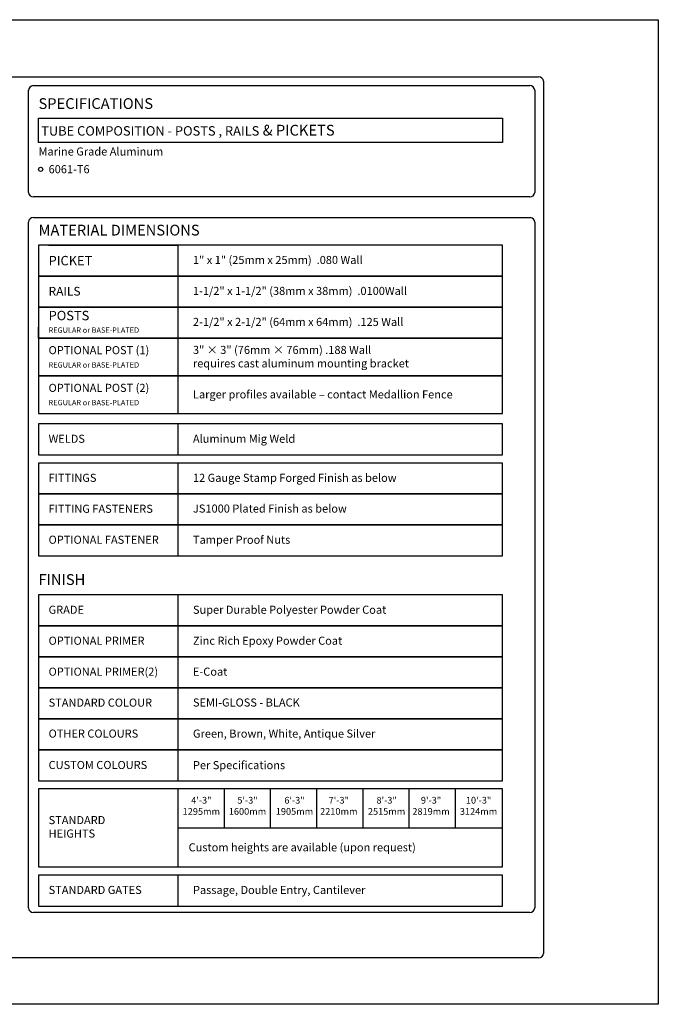
# Model space of a CAD drawing. Units: inches. Extents: x 33 to 588, y 33 to 399.
# Drawn here: x 351 to 588, y 33 to 399 of the extents above; entities that cross this region are included whole.
import ezdxf

# ---------------------------------------------------------------- set-up
doc = ezdxf.new("R2010")
doc.units = ezdxf.units.IN
doc.header["$MEASUREMENT"] = 0
doc.layers.add('FORMET OR TEMPLATE 1', color=250, linetype='Continuous')
doc.layers.add('TEXT', color=250, linetype='Continuous')
doc.styles.get("Standard").update_dxf_attribs({"font": 'Verdana.ttf'})

msp = doc.modelspace()

# ---------------------------------------------------------------- linework, layer by layer
at = {"color": 250}
for p, q in [((542.33, 323.56), (542.34, 68.83)), ((361.77, 314.98), (409.77, 314.98)), ((409.77, 314.98), (409.77, 252.48)), ((358.03, 280.48), (358.03, 284.48)), ((409.77, 248.57), (409.77, 237.07)), ((409.77, 234.07), (409.77, 199.57)), ((409.77, 185.07), (409.77, 116.07)), ((409.77, 113.07), (409.77, 84.07)), ((409.77, 81), (409.77, 69.5))]:
    msp.add_line(p, q, dxfattribs=at)
for p, q in [((426.93, 113.07), (426.93, 98.57)), ((444.09, 113.07), (444.09, 98.57)), ((461.25, 113.07), (461.25, 98.57)), ((478.41, 113.07), (478.41, 98.57)), ((495.57, 113.07), (495.57, 98.57)), ((512.73, 113.07), (512.73, 98.57))]:
    msp.add_line(p, q)
for points in [[(33.45, 398.72), (588.19, 398.72), (588.19, 33.03), (33.45, 33.03)], [(358.03, 303.48), (530.34, 303.48), (530.34, 314.98), (358.03, 314.98)], [(358.03, 291.98), (530.34, 291.98), (530.34, 303.48), (358.03, 303.48)], [(358.03, 280.48), (530.34, 280.48), (530.34, 291.98), (358.03, 291.98)], [(358.03, 266.48), (530.34, 266.48), (530.34, 280.48), (358.03, 280.48)], [(358.03, 252.48), (530.34, 252.48), (530.34, 266.48), (358.03, 266.48)], [(358.03, 237.07), (530.34, 237.07), (530.34, 248.57), (358.03, 248.57)], [(358.03, 222.57), (530.34, 222.57), (530.34, 234.07), (358.03, 234.07)], [(358.03, 211.07), (530.34, 211.07), (530.34, 222.57), (358.03, 222.57)], [(358.03, 199.57), (530.34, 199.57), (530.34, 211.07), (358.03, 211.07)], [(358.03, 173.57), (530.34, 173.57), (530.34, 185.07), (358.03, 185.07)], [(358.03, 162.07), (530.34, 162.07), (530.34, 173.57), (358.03, 173.57)], [(358.03, 150.57), (530.34, 150.57), (530.34, 162.07), (358.03, 162.07)], [(358.03, 139.07), (530.34, 139.07), (530.34, 150.57), (358.03, 150.57)], [(358.03, 127.57), (530.34, 127.57), (530.34, 139.07), (358.03, 139.07)], [(358.03, 116.07), (530.34, 116.07), (530.34, 127.57), (358.03, 127.57)], [(358.03, 69.5), (530.34, 69.5), (530.34, 81), (358.03, 81)]]:
    msp.add_lwpolyline(points, close=True, dxfattribs=at)
msp.add_lwpolyline([(358.03, 362.13), (530.34, 362.13), (530.34, 353.12), (358.03, 353.12)], close=True)
for points in [[(409.77, 98.57), (530.34, 98.57), (530.34, 113.07), (358.03, 113.07), (358.03, 101.57), (358.03, 98.57)], [(358.03, 98.57), (358.03, 84.07), (530.34, 84.07), (530.34, 98.57), (530.34, 98.57)]]:
    msp.add_lwpolyline(points, dxfattribs=at)
at = {"layer": 'FORMET OR TEMPLATE 1', "color": 250}
for points in [[(77.92, 377.5), (543.72, 377.5)], [(356.12, 374.22), (540.48, 374.22)], [(545.59, 375.88), (545.59, 51.89)], [(354.27, 334.54), (354.27, 372.56)], [(542.34, 372.56), (542.34, 334.54)], [(540.48, 332.88), (356.13, 332.88)], [(354.27, 68.8), (354.26, 323.54)], [(356.12, 325.2), (540.78, 325.2)], [(540.47, 67.14), (356.13, 67.14)], [(543.73, 50.23), (77.91, 50.23)]]:
    msp.add_lwpolyline(points, dxfattribs=at)
for centre, radius, start, end in [((543.73, 375.62), 1.87, 6.3884, 90.1291), ((356.13, 372.35), 1.87, 89.8709, 179.6431), ((540.48, 372.35), 1.87, 6.3884, 90.1291), ((356.13, 334.75), 1.87, 186.3884, 270.1291), ((540.48, 334.75), 1.87, 269.8714, 353.6114), ((356.12, 323.33), 1.87, 89.8709, 173.6116), ((540.47, 323.35), 1.87, 6.3884, 80.5954), ((356.13, 69.01), 1.87, 186.3884, 270.1291), ((540.43, 69.06), 1.92, 271.2993, 353.0385), ((543.73, 52.1), 1.87, 269.8709, 353.6116)]:
    msp.add_arc(centre, radius, start, end, dxfattribs=at)
at = {"layer": 'TEXT', "color": 250}
msp.add_circle((358.82, 343.13), 0.785, dxfattribs=at)

# ---------------------------------------------------------------- texts
at = {"layer": 'TEXT', "color": 250, "attachment_point": 1}
for s, width, heights, insert, char_height in [('{\\fVerdana|b1|i0|c0|p0;SPECIFICATIONS}', 84.9795, [0.152], (358.03, 369.56), 4), ('\\pxt26;{\\fVerdana|b1|i0|c0|p0;\\H0.875x;TUBE COMPOSITION - POSTS , RAILS\\H1.14286x; & PICKETS}', 141.8077, [9.94], (359.03, 359.67), 4), ('Marine Grade Aluminum', 141.8077, [9.94], (358.03, 351.26), 3), ('6061-T6', 167.2571, [52.38], (361.77, 344.69), 3), ('{\\fVerdana|b1|i0|c0|p0;MATERIAL DIMENSIONS}', 84.9795, [0.152], (358.03, 322.56), 4), ('PICKET', 141.8077, [9.94], (361.77, 310.98), 3.5), ('\\A1;1" x 1" (25mm x 25mm)  .080 Wall', 141.8077, [9.94], (415.38, 310.98), 3), ('RAILS', 141.8077, [9.94], (361.77, 299.48), 3.25), ('POSTS', 141.8077, [9.94], (361.77, 290.58), 3.5), ('OPTIONAL POST (1)', 141.8077, [9.94], (361.77, 277.48), 3), ('\\A1;3" × 3" (76mm × 76mm) .188 Wall\\Prequires cast aluminum mounting bracket', 141.8077, [9.94], (415.38, 277.57), 3), ('OPTIONAL POST (2)', 141.8077, [9.94], (361.77, 263.48), 3), ('\\A1;Larger profiles available – contact Medallion Fence', 141.8077, [9.94], (415.38, 261.06), 3), ('{\\fVerdana|b1|i0|c0|p0;WELDS }', 141.8077, [9.94], (361.77, 244.57), 3), ('\\A1;Aluminum Mig Weld', 141.8077, [9.94], (415.38, 244.57), 3), ('{\\fVerdana|b1|i0|c0|p0;FITTINGS  }', 141.8077, [9.94], (361.77, 230.07), 3), ('\\A1;12 Gauge Stamp Forged Finish as below', 141.8077, [9.94], (415.38, 230.07), 3), ('FITTING FASTENERS', 141.8077, [9.94], (361.77, 218.57), 3), ('\\A1;JS1000 Plated Finish as below', 141.8077, [9.94], (415.38, 218.65), 3), ('OPTIONAL FASTENER ', 141.8077, [9.94], (361.77, 207.07), 3), ('\\A1;Tamper Proof Nuts', 141.8077, [9.94], (415.38, 207.07), 3), ('{\\fVerdana|b1|i0|c0|p0;FINISH }', 141.8077, [9.94], (358.03, 192.79), 4), ('{\\fVerdana|b1|i0|c0|p0;GRADE}', 141.8077, [9.94], (361.77, 181.07), 3), ('\\A1;Super Durable Polyester Powder Coat', 141.8077, [9.94], (415.38, 181.07), 3), ('OPTIONAL PRIMER ', 141.8077, [9.94], (361.77, 169.57), 3), ('\\A1;Zinc Rich Epoxy Powder Coat', 141.8077, [9.94], (415.38, 169.57), 3), ('OPTIONAL PRIMER(2) ', 141.8077, [9.94], (361.77, 158.07), 3), ('\\A1;E-Coat', 141.8077, [9.94], (415.38, 158.07), 3), ('STANDARD COLOUR ', 141.8077, [9.94], (361.77, 146.57), 3), ('\\A1;SEMI-GLOSS - BLACK', 141.8077, [9.94], (415.38, 146.62), 3), ('\\A1;Green, Brown, White, Antique Silver', 141.8077, [9.94], (415.38, 135.07), 3), ('OTHER COLOURS', 141.8077, [9.94], (361.77, 135.07), 3), ('CUSTOM COLOURS', 141.8077, [9.94], (361.77, 123.41), 3), ('\\A1;Per Specifications ', 141.8077, [9.94], (415.38, 123.36), 3), ('{\\fVerdana|b1|i0|c0|p0;STANDARD \\PHEIGHTS}', 141.8077, [9.94], (361.77, 102.95), 3), ('\\A1;{\\C256;Custom heights are available (upon request)}', 141.8077, [9.94], (413.77, 92.83), 3), ('STANDARD GATES', 141.8077, [9.94], (361.77, 77), 3), ('\\A1;Passage, Double Entry, Cantilever', 141.8077, [9.94], (415.38, 77), 3)]:
    msp.add_mtext_dynamic_manual_height_columns(s, width=width, gutter_width=1, heights=heights, dxfattribs=dict(at, insert=insert, char_height=char_height))
at = {"layer": 'TEXT', "attachment_point": 1}
for s, width, heights, insert, char_height in [('\\A1;1-1/2" x 1-1/2" (38mm x 38mm)  .0100Wall', 141.8077, [9.94], (415.37, 299.48), 3), ('\\A1;2-1/2" x 2-1/2" (64mm x 64mm) {\\fVerdana|b1|i0|c0|p0; }.125 Wall', 141.8077, [9.94], (415.37, 287.98), 3), ('{\\H0.66667x;REGULAR or BASE-PLATED}', 141.8077, [9.94], (361.77, 284.42), 3), ('{\\H0.66667x;REGULAR or BASE-PLATED}', 141.8077, [9.94], (361.77, 271.5), 3), ('{\\H0.66667x;REGULAR or BASE-PLATED}', 141.8077, [9.94], (361.77, 257.5), 3), ('\\A1;\\pxqc;4\'-3"\\P1295mm', 11.7806, [10.15], (412.61, 110.07), 2.5), ('\\A1;\\pxqc;5\'-3"\\P1600mm', 11.7806, [10.15], (429.75, 110.07), 2.5), ('\\A1;\\pxqc;6\'-3"\\P1905mm', 11.7806, [10.15], (447.2, 110.07), 2.5), ('\\A1;\\pxqc;7\'-3"\\P2210mm', 11.7806, [10.15], (463.65, 110.07), 2.5), ('\\A1;\\pxqc;8\'-3"\\P2515mm', 11.7806, [10.15], (481.4, 110.07), 2.5), ('\\A1;\\pxqc;9\'-3"\\P2819mm', 11.7806, [10.15], (497.9, 110.07), 2.5), ('\\A1;\\pxqc;10\'-3"\\P3124mm', 11.7806, [10.15], (515.55, 110.07), 2.5)]:
    msp.add_mtext_dynamic_manual_height_columns(s, width=width, gutter_width=1, heights=heights, dxfattribs=dict(at, insert=insert, char_height=char_height))

doc.saveas('drawing.dxf')
